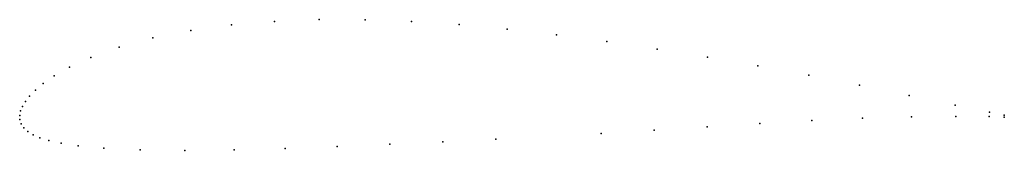
# Model space of a CAD drawing. Units: metres. Extents: x 0 to 1, y -0.04 to 0.1.
import ezdxf

# ---------------------------------------------------------------- set-up
doc = ezdxf.new("R2010")
doc.units = ezdxf.units.M

msp = doc.modelspace()

# ---------------------------------------------------------------- linework, layer by layer
for p in [(0.2151, 0.0922), (0.2588, 0.0957), (0.3042, 0.0975), (0.3508, 0.0974), (0.398, 0.0957), (0.4462, 0.0925), (0.1737, 0.0865), (0.4952, 0.0878), (0.5453, 0.0819), (0.1353, 0.0788), (0.5962, 0.0751), (0.1009, 0.0694), (0.6473, 0.0675), (0.0722, 0.059), (0.6985, 0.0593), (0.7498, 0.0503), (0.035, 0.0401), (0.0505, 0.0491), (0.8014, 0.0408), (0.0239, 0.0324), (0.8528, 0.0308), (0.0159, 0.0257), (0.9034, 0.0204), (0.0058, 0.0143), (0.0101, 0.0197), (0.9502, 0.0104), (0, 0), (0, 0), (0.0009, 0.0045), (0.0028, 0.0092), (0.9848, 0.0033), (1, 0.0001), (0.0001, -0.0043), (0.0015, -0.0086), (0.7517, -0.0082), (0.8044, -0.0053), (0.8559, -0.0029), (0.9057, -0.0015), (0.9508, -0.001), (0.9847, -0.0013), (1, -0.0018), (0.0041, -0.0127), (0.0082, -0.0164), (0.0136, -0.0198), (0.5906, -0.0184), (0.6443, -0.0151), (0.6982, -0.0116), (0.0206, -0.0228), (0.0297, -0.0256), (0.042, -0.0284), (0.376, -0.0294), (0.4298, -0.027), (0.4835, -0.0243), (0.0595, -0.031), (0.0855, -0.0335), (0.1223, -0.0351), (0.1678, -0.0356), (0.2177, -0.035), (0.2696, -0.0336), (0.3225, -0.0317)]:
    msp.add_point(p)

doc.saveas('drawing.dxf')
